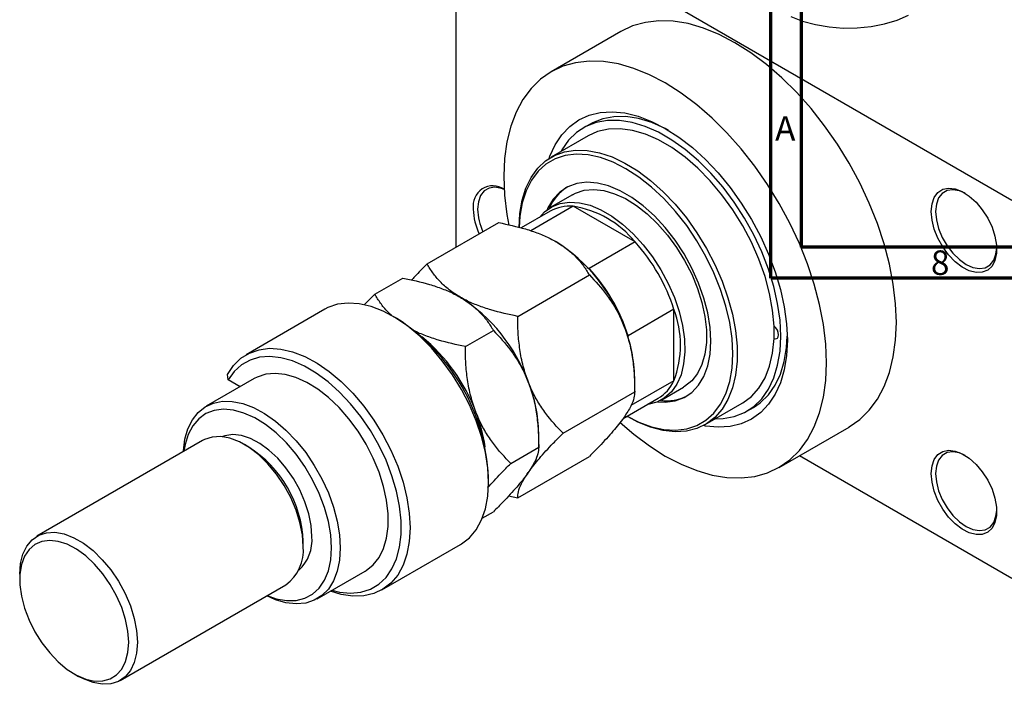
# Model space of a CAD drawing. Units: millimetres. Extents: x -107 to 466, y -61 to 292.
# Drawn here: x -107 to 53, y -61 to 47 of the extents above; entities that cross this region are included whole.
import ezdxf

# ---------------------------------------------------------------- set-up
doc = ezdxf.new("R2010")
doc.units = ezdxf.units.MM
doc.styles.add('SLDTEXTSTYLE0', font='TXT', dxfattribs={"width": 0.75})

msp = doc.modelspace()

# ---------------------------------------------------------------- linework, layer by layer
at = {"color": 7, "linetype": 'Continuous', "lineweight": 70}
for p, q in [((15, 5), (15, 292)), ((20, 10), (20, 287)), ((410, 10), (20, 10)), ((415, 5), (15, 5))]:
    msp.add_line(p, q, dxfattribs=at)
at = {"color": 7, "linetype": 'Continuous', "lineweight": 25}
for p, q in [((-36.06, 69.24), (-36.06, 9.97)), ((-35.71, 69.45), (54.09, 17.62)), ((-9.3, 44.96), (-20.62, 38.43)), ((-14.31, 29.94), (-15.37, 29.33)), ((-14.62, 28.03), (-20.63, 24.56)), ((-17.13, 18.5), (-20.66, 16.46)), ((-17.03, 16.63), (-23.92, 12.65)), ((-7.01, 10.84), (-17.03, 16.63)), ((-20.77, 15.82), (-25.47, 13.11)), ((-40.73, 7.28), (-29.12, 13.98)), ((-7.01, 10.84), (-14.43, 6.55)), ((-14.76, 6.64), (-14.43, 6.55)), ((-49.22, 2.38), (-44.67, 5)), ((-26.04, -1.21), (-14.42, 5.5)), ((-49.22, 2.38), (-50.91, 0.64)), ((-57.31, -0.07), (-70.04, -7.42)), ((-45.6, -1.57), (-46.31, -1.16)), ((-0.71, -0.07), (-8.13, -4.36)), ((-0.71, -11.65), (-0.71, -0.07)), ((-34.52, -6.1), (-29.98, -3.48)), ((-8.13, -4.36), (-8.21, -4.64)), ((-72.99, -11.48), (-73.07, -10.62)), ((-7.07, -13.44), (-7.07, -11.17)), ((-68.75, -11.29), (-76.53, -15.78)), ((-71.03, -12.61), (-72.99, -11.48)), ((-0.71, -11.65), (-7.67, -15.67)), ((-2.67, -14.72), (0.87, -12.68)), ((-18.69, -20.15), (-7.07, -13.44)), ((-8.95, -17.76), (-3.27, -14.49)), ((4.37, -18.74), (10.38, -15.27)), ((11.13, -16.57), (12.19, -15.96)), ((-8.31, -17.4), (-8.14, -17.5)), ((16.37, -25.67), (27.69, -19.14)), ((-22.63, -22.42), (-22.63, -20.15)), ((-77.11, -21.31), (-103.98, -36.82)), ((-69.65, -22.39), (-70.35, -21.98)), ((-27.17, -25.04), (-22.63, -22.42)), ((-26.04, -30.6), (-14.42, -23.9)), ((19.67, -23.76), (54.09, -43.63)), ((-30.76, -28.1), (-30.76, -27.29)), ((-27.5, -30.29), (-26.04, -30.6)), ((-31.78, -33.92), (-29.98, -32.88)), ((-60.81, -38.51), (-60.81, -37.7)), ((-48.05, -45.53), (-35.32, -38.18)), ((-106.77, -43), (-106.77, -43.82)), ((-58.53, -46.96), (-50.75, -42.47)), ((-90.48, -60.2), (-63.61, -44.69)), ((-97.94, -59.12), (-97.23, -59.53))]:
    msp.add_line(p, q, dxfattribs=at)
at = {"color": 7, "linetype": 'Continuous', "lineweight": 25, "flags": 128}
for points in [[(35.36, -2.19), (35.23, 0.84), (34.85, 3.99), (34.23, 7.23), (33.36, 10.52), (32.27, 13.84), (30.95, 17.14), (29.42, 20.41), (27.69, 23.6), (25.79, 26.69), (23.73, 29.64), (21.53, 32.44), (19.2, 35.05), (16.79, 37.44), (14.3, 39.6), (11.76, 41.5), (9.19, 43.13), (6.63, 44.46), (4.09, 45.49), (1.6, 46.21), (-0.82, 46.6), (-3.14, 46.68), (-5.34, 46.42), (-7.41, 45.85), (-9.3, 44.96)], [(18.26, 47.36), (20.16, 46.62), (22.24, 46.05), (24.44, 45.68), (26.72, 45.5), (29.01, 45.53), (31.27, 45.75), (33.45, 46.18), (35.49, 46.79), (37.34, 47.57)], [(24.04, -8.72), (23.92, -5.69), (23.54, -2.53), (22.92, 0.7), (22.05, 3.99), (20.95, 7.31), (19.63, 10.61), (18.1, 13.88), (16.38, 17.07), (14.48, 20.16), (12.41, 23.11), (10.21, 25.91), (7.89, 28.52), (5.47, 30.91), (2.98, 33.07), (0.44, 34.97), (-2.12, 36.6), (-4.69, 37.93), (-7.23, 38.96), (-9.72, 39.68), (-12.13, 40.07), (-14.45, 40.15), (-16.66, 39.89), (-18.72, 39.32), (-20.62, 38.42), (-22.35, 37.22), (-23.87, 35.72), (-25.19, 33.94), (-26.29, 31.89), (-27.16, 29.6), (-27.78, 27.08), (-28.16, 24.37), (-28.28, 21.48), (-28.16, 18.45), (-27.78, 15.3), (-27.48, 13.59)], [(-20.93, 24.38), (-20.81, 24.72), (-19.96, 26.6), (-18.89, 28.22), (-17.6, 29.57), (-16.12, 30.63), (-14.47, 31.38), (-12.65, 31.82), (-10.71, 31.94), (-8.66, 31.74), (-6.53, 31.22), (-4.34, 30.38), (-2.12, 29.25), (0.1, 27.82), (2.28, 26.13), (4.42, 24.19), (6.47, 22.02), (8.41, 19.66), (10.22, 17.13), (11.88, 14.47), (13.36, 11.7), (14.64, 8.87), (15.72, 6.01), (16.57, 3.15), (17.18, 0.33), (17.55, -2.41), (17.68, -5.05)], [(5.98, -17.81), (7.25, -17.77), (9.07, -17.44), (10.74, -16.78), (12.23, -15.82), (13.53, -14.55), (14.62, -13), (15.49, -11.18), (16.11, -9.13), (16.49, -6.87), (16.62, -4.43), (16.49, -1.85), (16.11, 0.85), (15.49, 3.62), (14.62, 6.43), (13.53, 9.24), (12.23, 12.01), (10.74, 14.7), (9.07, 17.28), (7.25, 19.71), (5.3, 21.97), (3.25, 24.01), (1.13, 25.81), (-1.03, 27.36), (-3.21, 28.61), (-5.38, 29.57), (-7.5, 30.21), (-9.54, 30.53), (-11.49, 30.53), (-13.31, 30.2), (-14.98, 29.54), (-16.48, 28.58), (-17.78, 27.31), (-18.87, 25.76), (-19.01, 25.5)], [(-1.57, 28.92), (-2.15, 29.23), (-4.31, 30.18), (-6.43, 30.83), (-8.48, 31.15), (-10.43, 31.14), (-12.25, 30.81), (-13.92, 30.15), (-14.31, 29.94)], [(15.54, -2.81), (15.3, -0.2), (14.8, 2.5), (14.06, 5.26), (13.08, 8.04), (11.87, 10.79), (10.45, 13.48), (8.85, 16.06), (7.08, 18.5), (5.18, 20.75), (3.18, 22.8), (1.09, 24.6), (-1.05, 26.14), (-3.2, 27.38), (-5.33, 28.31), (-7.42, 28.92), (-9.43, 29.19), (-11.33, 29.12), (-13.09, 28.72), (-14.62, 28.03)], [(-25.81, 13.11), (-25.69, 15.46), (-25.31, 17.62), (-24.7, 19.58), (-23.86, 21.31), (-22.79, 22.78), (-21.52, 23.97), (-20.06, 24.86), (-18.44, 25.45), (-16.67, 25.72), (-14.78, 25.66), (-12.79, 25.29), (-10.74, 24.61), (-8.66, 23.62), (-6.56, 22.34), (-4.49, 20.79), (-2.47, 18.98), (-0.53, 16.96), (1.31, 14.73), (3.01, 12.34), (4.55, 9.81), (5.92, 7.19), (7.09, 4.51), (8.05, 1.8), (8.78, -0.88), (9.27, -3.52), (9.52, -6.06), (9.52, -8.48), (9.27, -10.74), (8.78, -12.81), (8.05, -14.66), (7.09, -16.26), (5.92, -17.59), (4.55, -18.63), (3.01, -19.37), (1.31, -19.8), (-0.53, -19.91), (-2.47, -19.7), (-4.49, -19.17), (-6.56, -18.33), (-8.14, -17.5)], [(-8.31, -17.4), (-6.4, -18.36), (-4.34, -19.11), (-2.34, -19.55), (-0.43, -19.66), (1.36, -19.44), (3, -18.9), (4.48, -18.04), (5.77, -16.89), (6.85, -15.44), (7.71, -13.74), (8.34, -11.79), (8.71, -9.63), (8.84, -7.29), (8.71, -4.81), (8.34, -2.21), (7.71, 0.45), (6.85, 3.15), (5.77, 5.84), (4.48, 8.49), (3, 11.05), (1.36, 13.49), (-0.43, 15.78), (-2.34, 17.87), (-4.34, 19.74), (-6.4, 21.36), (-8.49, 22.71), (-10.57, 23.77), (-12.63, 24.53), (-14.63, 24.96), (-16.54, 25.07), (-18.33, 24.85), (-19.97, 24.31), (-21.45, 23.46), (-22.74, 22.3), (-23.82, 20.86), (-24.68, 19.15), (-25.31, 17.2), (-25.68, 15.04), (-25.8, 13.19)], [(-28.22, 19.35), (-28.68, 19.52), (-29.72, 19.7), (-30.66, 19.56), (-31.45, 19.1), (-32.04, 18.36), (-32.4, 17.36), (-32.53, 16.16)], [(-3.31, -15.04), (-2.14, -15.09), (-0.53, -14.89), (0.93, -14.36), (2.21, -13.52), (3.3, -12.37), (4.16, -10.94), (4.79, -9.25), (5.17, -7.35), (5.3, -5.25), (5.17, -3.01), (4.79, -0.66), (4.16, 1.75), (3.3, 4.18), (2.21, 6.58), (0.93, 8.91), (-0.53, 11.13), (-2.14, 13.19), (-3.87, 15.05), (-5.68, 16.68), (-7.54, 18.05), (-9.43, 19.14), (-11.29, 19.92), (-13.1, 20.38), (-14.83, 20.51), (-16.44, 20.31), (-17.9, 19.78), (-19.18, 18.93), (-20.27, 17.78), (-21.13, 16.35), (-21.26, 16.07)], [(-17.13, 18.5), (-16.65, 18.75), (-15.25, 19.21), (-13.71, 19.34), (-12.06, 19.16), (-10.34, 18.66), (-8.58, 17.86), (-6.8, 16.76), (-5.05, 15.4), (-3.36, 13.79), (-1.77, 11.97), (-0.3, 9.97), (1.02, 7.84), (2.17, 5.61), (3.11, 3.33), (3.83, 1.04), (4.32, -1.22), (4.57, -3.39), (4.57, -5.44), (4.32, -7.33), (3.83, -9.02), (3.11, -10.48), (2.17, -11.67), (1.02, -12.58), (0.87, -12.68)], [(41.01, 15.78), (41.14, 17.02), (41.5, 18.07), (42.09, 18.86), (42.88, 19.37), (43.83, 19.56), (44.9, 19.44), (46.03, 19), (47.17, 18.27), (48.28, 17.27), (49.29, 16.07), (50.17, 14.71), (50.86, 13.25), (51.34, 11.77), (51.59, 10.34), (51.59, 9.01), (51.34, 7.86), (50.86, 6.94), (50.17, 6.28), (49.29, 5.93), (48.28, 5.89), (47.17, 6.18), (46.03, 6.77), (44.9, 7.63), (43.83, 8.74), (42.88, 10.03), (42.09, 11.45), (41.5, 12.92), (41.14, 14.39), (41.01, 15.78)], [(46.5, 18.73), (45.57, 19.13), (44.52, 19.31), (43.58, 19.17), (42.8, 18.72), (42.21, 17.98), (41.84, 16.98), (41.72, 15.78)], [(-22.52, 14.81), (-21.7, 15.71), (-20.51, 16.55), (-19.15, 17.08), (-17.64, 17.3), (-16.02, 17.2), (-14.31, 16.78), (-12.56, 16.05), (-10.78, 15.02), (-9.02, 13.72), (-7.31, 12.17), (-5.69, 10.4), (-4.19, 8.45), (-2.83, 6.34), (-1.64, 4.13), (-0.64, 1.86), (0.13, -0.43), (0.68, -2.7), (0.99, -4.9), (1.05, -6.98), (0.87, -8.92), (0.44, -10.66), (-0.23, -12.18), (-1.12, -13.44), (-2.21, -14.42), (-3.49, -15.11), (-4.92, -15.49), (-5.03, -15.5)], [(41.72, 15.78), (41.84, 14.43), (42.21, 13.01), (42.8, 11.59), (43.58, 10.23), (44.52, 9.01), (45.57, 7.98), (46.67, 7.2), (47.77, 6.71), (48.82, 6.53), (49.76, 6.67), (50.54, 7.12), (51.13, 7.87), (51.49, 8.86), (51.62, 9.87)], [(-35.32, -38.18), (-35.15, -38.08), (-33.85, -37.07), (-32.76, -35.77), (-31.9, -34.19), (-31.27, -32.37), (-30.89, -30.33), (-30.76, -28.1), (-30.89, -25.73), (-31.27, -23.25), (-31.9, -20.7), (-32.76, -18.12), (-33.85, -15.57), (-35.15, -13.06), (-36.63, -10.66), (-38.26, -8.4), (-40.03, -6.32), (-41.91, -4.44), (-43.85, -2.81), (-45.84, -1.44), (-47.83, -0.37), (-49.8, 0.39), (-51.71, 0.84), (-53.53, 0.95), (-55.24, 0.74), (-56.8, 0.2), (-57.31, -0.07)], [(15.54, -4.81), (15.82, -4.86), (16.06, -4.77), (16.21, -4.55), (16.26, -4.23), (16.21, -3.85), (16.06, -3.46), (15.82, -3.09), (15.54, -2.81)], [(27.69, -19.14), (27.69, -19.13), (29.42, -17.93), (30.95, -16.43), (32.27, -14.65), (33.36, -12.6), (34.23, -10.31), (34.85, -7.79), (35.23, -5.08), (35.36, -2.19)], [(12.19, -15.96), (13.29, -15.2), (14.6, -13.94), (15.68, -12.38), (16.55, -10.57), (17.17, -8.52), (17.55, -6.26), (17.67, -4.42)], [(17.68, -5.05), (17.55, -7.54), (17.18, -9.85), (16.57, -11.96), (15.72, -13.84), (14.64, -15.46), (13.36, -16.81), (11.88, -17.87), (10.22, -18.62), (8.41, -19.06), (6.47, -19.18), (4.42, -18.98), (4.06, -18.91)], [(10.38, -15.27), (10.45, -15.23), (11.87, -14.18), (13.08, -12.82), (14.06, -11.18), (14.8, -9.28), (15.3, -7.15), (15.54, -4.81)], [(-73.07, -10.62), (-72.1, -9.17), (-70.91, -8.01), (-69.52, -7.15), (-67.97, -6.61), (-66.26, -6.39), (-64.44, -6.51), (-62.53, -6.95), (-60.56, -7.72), (-58.57, -8.79), (-56.58, -10.16), (-54.63, -11.79), (-52.76, -13.66), (-50.99, -15.75), (-49.35, -18.01), (-47.88, -20.41), (-46.58, -22.91), (-45.49, -25.47), (-44.63, -28.05), (-44, -30.6), (-43.61, -33.08), (-43.49, -35.45), (-43.61, -37.68), (-44, -39.72), (-44.63, -41.54), (-45.49, -43.12), (-46.58, -44.42), (-47.88, -45.42), (-49.35, -46.12), (-50.99, -46.49), (-52.76, -46.53), (-54.63, -46.25), (-56.37, -45.71)], [(-56.16, -45.59), (-54.9, -45.89), (-53.12, -46.05), (-51.45, -45.89), (-49.92, -45.41), (-48.56, -44.61), (-47.38, -43.51), (-46.42, -42.13), (-45.68, -40.49), (-45.18, -38.62), (-44.93, -36.55), (-44.93, -34.32), (-45.18, -31.96), (-45.68, -29.51), (-46.42, -27.02), (-47.38, -24.53), (-48.56, -22.07), (-49.92, -19.7), (-51.45, -17.45), (-53.12, -15.36), (-54.9, -13.47), (-56.77, -11.8), (-58.69, -10.39), (-60.62, -9.26), (-62.54, -8.43), (-64.41, -7.91), (-66.2, -7.71), (-67.89, -7.84), (-69.43, -8.29), (-70.81, -9.06), (-72.01, -10.13), (-72.99, -11.48), (-72.99, -11.48)], [(-9.43, -18.42), (-7.23, -20.31), (-4.69, -22.21), (-2.12, -23.84), (0.44, -25.17), (2.98, -26.2), (5.47, -26.92), (7.89, -27.31), (10.21, -27.39), (12.41, -27.13), (14.48, -26.56), (16.38, -25.66), (18.1, -24.46), (19.63, -22.96), (20.95, -21.18), (22.05, -19.13), (22.92, -16.84), (23.54, -14.32), (23.92, -11.61), (24.04, -8.72)], [(-50.75, -42.47), (-50.6, -42.38), (-49.46, -41.47), (-48.52, -40.27), (-47.79, -38.81), (-47.3, -37.12), (-47.05, -35.23), (-47.05, -33.18), (-47.3, -31.01), (-47.79, -28.75), (-48.52, -26.46), (-49.46, -24.17), (-50.6, -21.94), (-51.92, -19.81), (-53.4, -17.81), (-55, -15.99), (-56.69, -14.38), (-58.44, -13.02), (-60.21, -11.92), (-61.98, -11.12), (-63.71, -10.63), (-65.35, -10.45), (-66.89, -10.59), (-68.29, -11.05), (-68.75, -11.29)], [(-80.23, -23.11), (-80.23, -23.02), (-79.98, -21.13), (-79.49, -19.44), (-78.77, -17.98), (-77.83, -16.79), (-76.68, -15.87), (-75.36, -15.26), (-73.89, -14.97), (-72.3, -14.99), (-70.61, -15.33), (-68.86, -15.98), (-67.08, -16.94), (-65.32, -18.17), (-63.6, -19.66), (-61.95, -21.38), (-60.41, -23.29), (-59.01, -25.36), (-57.78, -27.55), (-56.73, -29.81), (-55.9, -32.1), (-55.29, -34.38), (-54.92, -36.6), (-54.8, -38.72)], [(-56.21, -38.72), (-56.34, -36.62), (-56.72, -34.42), (-57.35, -32.17), (-58.21, -29.9), (-59.28, -27.68), (-60.55, -25.54), (-61.97, -23.54), (-63.53, -21.71), (-65.2, -20.1), (-66.92, -18.74), (-68.67, -17.65), (-70.42, -16.87), (-72.12, -16.4), (-73.73, -16.26), (-75.23, -16.45), (-76.58, -16.97), (-77.75, -17.8), (-78.72, -18.93), (-79.46, -20.34), (-79.97, -21.99), (-80.15, -23.07)], [(-60.81, -38.51), (-60.94, -36.62), (-61.33, -34.63), (-61.96, -32.6), (-62.82, -30.58), (-63.89, -28.62), (-65.14, -26.79), (-66.52, -25.12), (-68.01, -23.67), (-69.57, -22.47), (-71.15, -21.56), (-72.7, -20.96), (-74.19, -20.69), (-75.58, -20.76), (-76.82, -21.16), (-77.11, -21.31)], [(-59.4, -36.88), (-59.52, -35.08), (-59.9, -33.19), (-60.52, -31.25), (-61.36, -29.33), (-62.4, -27.48), (-63.6, -25.76), (-64.94, -24.21), (-66.37, -22.87), (-67.86, -21.8), (-69.36, -21), (-70.82, -20.52), (-72.21, -20.37), (-73.49, -20.54), (-73.99, -20.71)], [(41.01, -26.69), (41.14, -25.44), (41.5, -24.4), (42.09, -23.61), (42.88, -23.1), (43.83, -22.9), (44.9, -23.03), (46.03, -23.47), (47.17, -24.2), (48.28, -25.19), (49.29, -26.4), (50.17, -27.76), (50.86, -29.21), (51.34, -30.69), (51.59, -32.13), (51.59, -33.45), (51.34, -34.6), (50.86, -35.53), (50.17, -36.18), (49.29, -36.54), (48.28, -36.57), (47.17, -36.29), (46.03, -35.7), (44.9, -34.83), (43.83, -33.73), (42.88, -32.43), (42.09, -31.02), (41.5, -29.54), (41.14, -28.08), (41.01, -26.69)], [(46.5, -23.73), (45.57, -23.34), (44.52, -23.15), (43.58, -23.29), (42.8, -23.75), (42.21, -24.49), (41.84, -25.49), (41.72, -26.69)], [(41.72, -26.69), (41.84, -28.03), (42.21, -29.45), (42.8, -30.87), (43.58, -32.23), (44.52, -33.46), (45.57, -34.48), (46.67, -35.26), (47.77, -35.75), (48.82, -35.93), (49.76, -35.79), (50.54, -35.34), (51.13, -34.6), (51.49, -33.6), (51.62, -32.6)], [(-106.77, -43), (-106.64, -41.26), (-106.26, -39.72), (-105.62, -38.42), (-104.76, -37.39), (-103.69, -36.67), (-102.45, -36.27), (-101.06, -36.2), (-99.57, -36.47), (-98.02, -37.07), (-96.44, -37.98), (-94.88, -39.17), (-93.39, -40.63), (-92.01, -42.29), (-90.76, -44.13), (-89.69, -46.09), (-88.83, -48.11), (-88.2, -50.14), (-87.81, -52.13), (-87.68, -54.02)], [(-89.1, -54.02), (-89.22, -52.22), (-89.6, -50.33), (-90.22, -48.39), (-91.06, -46.47), (-92.09, -44.63), (-93.3, -42.9), (-94.64, -41.35), (-96.07, -40.01), (-97.56, -38.94), (-99.06, -38.14), (-100.52, -37.66), (-101.91, -37.51), (-103.19, -37.68), (-104.32, -38.17), (-105.26, -38.98), (-105.99, -40.06), (-106.49, -41.41), (-106.74, -42.97), (-106.74, -44.7), (-106.49, -46.55), (-105.99, -48.47), (-105.26, -50.41), (-104.32, -52.3), (-103.19, -54.09), (-101.91, -55.74), (-100.52, -57.18), (-99.06, -58.4), (-97.56, -59.33), (-96.07, -59.97), (-94.64, -60.29), (-93.3, -60.28), (-92.09, -59.95), (-91.06, -59.3), (-90.22, -58.35), (-89.6, -57.13), (-89.22, -55.67), (-89.1, -54.02)], [(-54.8, -38.72), (-54.92, -40.69), (-55.29, -42.48), (-55.9, -44.06), (-56.73, -45.39), (-57.78, -46.45), (-59.01, -47.21), (-60.41, -47.66), (-61.95, -47.8), (-63.6, -47.62), (-65.32, -47.12), (-66.73, -46.5)], [(-66.65, -46.45), (-65.2, -46.96), (-63.53, -47.27), (-61.97, -47.24), (-60.55, -46.89), (-59.28, -46.21), (-58.21, -45.22), (-57.35, -43.95), (-56.72, -42.42), (-56.34, -40.66), (-56.21, -38.72)], [(-87.68, -54.02), (-87.81, -55.76), (-88.2, -57.3), (-88.83, -58.6), (-89.69, -59.63), (-90.76, -60.35), (-92.01, -60.75), (-93.39, -60.82), (-94.88, -60.55), (-96.44, -59.95), (-97.23, -59.53)]]:
    msp.add_lwpolyline(points, dxfattribs=at)
at = {"color": 7, "linetype": 'Continuous', "lineweight": 25}
for centre, radius, start, end in [((-30.03, 16.69), 3.25, 56.1857, 189.3276), ((-13.93, 13.36), 7.56, 123.0419, 156.8789), ((-23.04, 16.42), 10.2, 181.461, 204.7983), ((-23.01, 16.41), 9.52, 181.4806, 204.2701), ((-17.59, 10.12), 6.53, 85.1118, 119.1367), ((-19.56, 0.67), 16.15, 39.0104, 81.0072), ((-34.69, -12.38), 27.62, 20.2251, 57.3667), ((-28.83, -9.04), 29.52, 17.6737, 42.3263), ((-36.26, -13.32), 29.52, 17.6737, 42.3263), ((-50.25, -21.36), 27.62, 20.2251, 57.3667), ((-63, -28.75), 32.27, 2.6034, 57.3789), ((-15.8, -5.86), 16.16, 339.0126, 20.9874), ((-30.5, -11.62), 23.44, 1.1076, 22.0199), ((-8.01, -3.81), 23.57, 357.5566, 2.4434), ((-59.75, -26.85), 28.78, 20.6407, 50.8516), ((-46.06, -20.6), 23.44, 1.1076, 22.0199), ((-6.59, -8.91), 6.49, 300.7412, 335.0246), ((-1.95, -7.52), 7.38, 262.6851, 297.3589), ((-56.54, -26.07), 25.5, 8.4526, 21.5395), ((-79.78, -38.44), 18.98, 2.245, 57.7374), ((-65.91, -37.45), 6.54, 312.0181, 4.9721), ((-67.62, -39.15), 6.84, 305.9242, 5.3832)]:
    msp.add_arc(centre, radius, start, end, dxfattribs=at)
for points, knots in [([(-29.12, 13.98), (-27.65, 13.67), (-25.42, 13.19), (-22.67, 12.26), (-21.02, 11.55), (-20.11, 11.05), (-19.8, 10.88)], [0, 0, 0, 0, 0.432045, 0.654349, 0.879653, 1, 1, 1, 1]), ([(-19.8, 10.88), (-19.19, 10.49), (-17.95, 9.71), (-16.51, 8.38), (-15.32, 6.97), (-14.72, 5.99), (-14.42, 5.5)], [0, 0, 0, 0, 0.249578, 0.504363, 0.751047, 1, 1, 1, 1]), ([(-40.73, 7.28), (-41.43, 6.59), (-42.32, 5.69), (-43.07, 4.85), (-43.24, 4.66)], [0, 0, 0, 0, 0.770947, 1, 1, 1, 1]), ([(-35.36, 1.9), (-35.97, 2.28), (-37.2, 3.06), (-38.64, 4.4), (-39.83, 5.81), (-40.43, 6.79), (-40.73, 7.28)], [0, 0, 0, 0, 0.249578, 0.504363, 0.751047, 1, 1, 1, 1]), ([(-44.67, 5), (-43.2, 4.69), (-40.98, 4.21), (-38.23, 3.28), (-36.57, 2.57), (-35.67, 2.07), (-35.36, 1.9)], [0, 0, 0, 0, 0.432045, 0.654349, 0.879653, 1, 1, 1, 1]), ([(-14.42, 5.5), (-13.45, 4.47), (-11.99, 2.91), (-10.33, 0.42), (-9.4, -1.31), (-8.94, -2.44), (-8.78, -2.83)], [0, 0, 0, 0, 0.432045, 0.654349, 0.879653, 1, 1, 1, 1]), ([(-46.48, -1.03), (-46.69, -0.85), (-47.4, -0.23), (-48.31, 0.92), (-48.91, 1.89), (-49.22, 2.38)], [0, 0, 0, 0, 0.176846, 0.586538, 1, 1, 1, 1]), ([(-35.36, 1.9), (-34.74, 1.51), (-33.51, 0.74), (-32.07, -0.6), (-30.88, -2.01), (-30.28, -2.99), (-29.98, -3.48)], [0, 0, 0, 0, 0.249578, 0.504363, 0.751047, 1, 1, 1, 1]), ([(-26.04, -1.21), (-27.51, -0.89), (-29.73, -0.42), (-32.48, 0.52), (-34.14, 1.23), (-35.04, 1.73), (-35.36, 1.9)], [0, 0, 0, 0, 0.432045, 0.654349, 0.879653, 1, 1, 1, 1]), ([(-24.33, -11.81), (-24.62, -10.97), (-25.21, -9.28), (-25.71, -6.6), (-26, -3.9), (-26.02, -2.11), (-26.04, -1.21)], [0, 0, 0, 0, 0.249578, 0.504363, 0.751047, 1, 1, 1, 1]), ([(-8.78, -2.83), (-8.48, -3.67), (-7.9, -5.37), (-7.39, -8.05), (-7.11, -10.75), (-7.08, -12.54), (-7.07, -13.44)], [0, 0, 0, 0, 0.249578, 0.504363, 0.751047, 1, 1, 1, 1]), ([(-34.52, -6.1), (-35.99, -5.79), (-38.22, -5.32), (-40.96, -4.38), (-42.33, -3.81), (-42.97, -3.46), (-43.02, -3.44)], [0, 0, 0, 0, 0.482062, 0.730101, 0.981488, 1, 1, 1, 1]), ([(-29.98, -3.48), (-29.01, -4.51), (-27.55, -6.07), (-25.89, -8.56), (-24.95, -10.29), (-24.49, -11.42), (-24.33, -11.81)], [0, 0, 0, 0, 0.432045, 0.654349, 0.879653, 1, 1, 1, 1]), ([(-32.82, -16.71), (-33.11, -15.87), (-33.7, -14.17), (-34.2, -11.5), (-34.48, -8.79), (-34.51, -7), (-34.52, -6.1)], [0, 0, 0, 0, 0.249578, 0.504363, 0.751047, 1, 1, 1, 1]), ([(-24.33, -11.81), (-24.04, -12.65), (-23.45, -14.35), (-22.95, -17.02), (-22.67, -19.73), (-22.64, -21.52), (-22.63, -22.42)], [0, 0, 0, 0, 0.249578, 0.504363, 0.751047, 1, 1, 1, 1]), ([(-18.69, -20.15), (-19.66, -19.12), (-21.12, -17.56), (-22.78, -15.07), (-23.71, -13.33), (-24.17, -12.21), (-24.33, -11.81)], [0, 0, 0, 0, 0.432045, 0.654349, 0.879653, 1, 1, 1, 1]), ([(-7.07, -13.44), (-7.09, -13.75), (-7.14, -14.41), (-7.6, -15.71), (-8.38, -16.92), (-8.78, -17.53)], [0, 0, 0, 0, 0.300244, 0.644683, 1, 1, 1, 1]), ([(-27.17, -25.04), (-28.14, -24.01), (-29.6, -22.45), (-31.26, -19.97), (-32.2, -18.23), (-32.66, -17.1), (-32.82, -16.71)], [0, 0, 0, 0, 0.432045, 0.654349, 0.879653, 1, 1, 1, 1]), ([(-8.78, -17.53), (-8.81, -17.59), (-9.31, -18.29), (-10.54, -19.82), (-12.5, -21.96), (-13.88, -23.35), (-14.42, -23.9)], [0, 0, 0, 0, 0.0286929, 0.3874986, 0.7600876, 1, 1, 1, 1]), ([(-24.33, -26.51), (-24.3, -26.46), (-23.79, -25.75), (-22.57, -24.22), (-20.61, -22.09), (-19.23, -20.69), (-18.69, -20.15)], [0, 0, 0, 0, 0.028693, 0.387499, 0.760088, 1, 1, 1, 1]), ([(-22.63, -22.42), (-22.65, -22.76), (-22.71, -23.43), (-23.2, -24.76), (-23.95, -25.92), (-24.33, -26.51)], [0, 0, 0, 0, 0.328252, 0.659194, 1, 1, 1, 1]), ([(-30.91, -29), (-30.22, -28.23), (-29.06, -26.95), (-27.72, -25.59), (-27.17, -25.04)], [0, 0, 0, 0, 0.599029, 1, 1, 1, 1]), ([(-24.33, -26.51), (-24.39, -26.59), (-24.9, -27.32), (-26.15, -28.86), (-28.08, -30.96), (-29.44, -32.33), (-29.98, -32.88)], [0, 0, 0, 0, 0.043789, 0.396125, 0.761344, 1, 1, 1, 1]), ([(-26.04, -30.6), (-26.02, -30.3), (-25.97, -29.64), (-25.51, -28.33), (-24.73, -27.13), (-24.33, -26.51)], [0, 0, 0, 0, 0.300244, 0.644683, 1, 1, 1, 1])]:
    msp.add_open_spline(points, degree=3, knots=knots, dxfattribs=at)

# ---------------------------------------------------------------- texts
at = {"color": 7, "linetype": 'Continuous', "lineweight": 0, "char_height": 3.97, "attachment_point": 2, "style": 'SLDTEXTSTYLE0'}
for s, insert in [('A', (17.34, 31.22)), ('8', (42.46, 9.47))]:
    msp.add_mtext(s, dxfattribs=dict(at, insert=insert))

doc.saveas('drawing.dxf')
